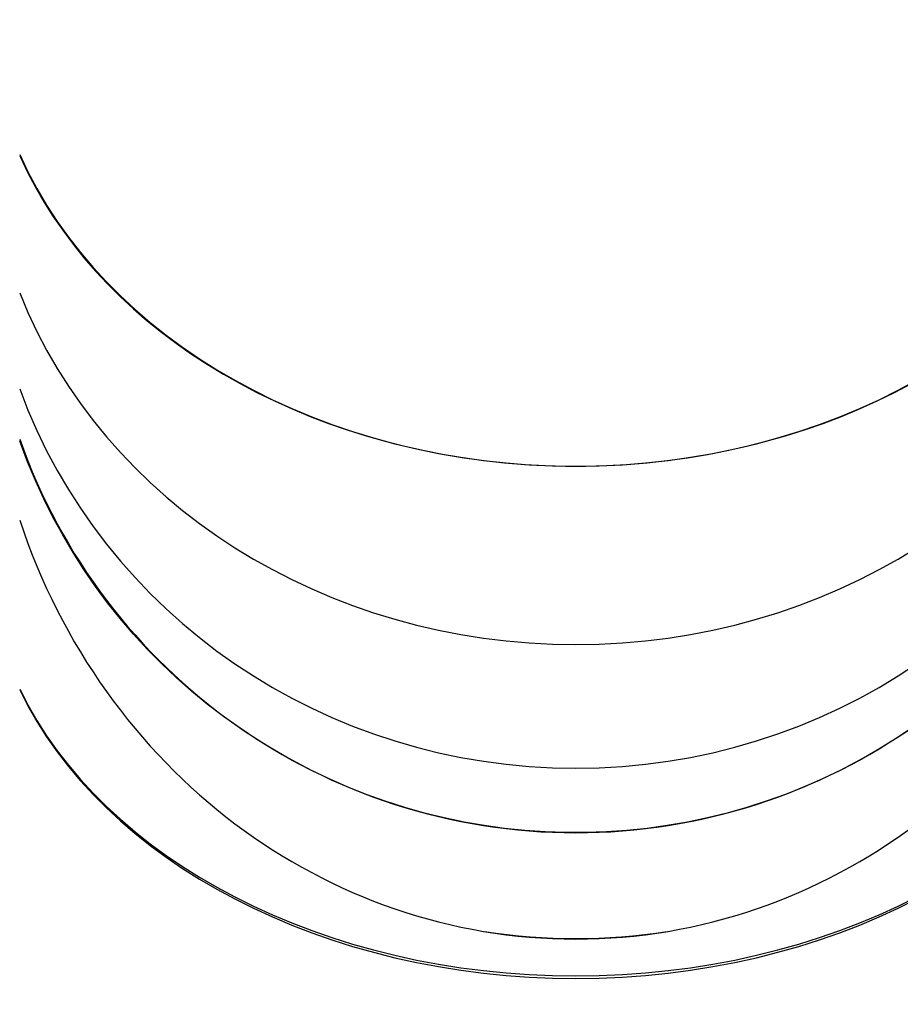
# Model space of a CAD drawing. Units: millimetres. Extents: x 0 to 42, y 0 to 29.8.
# Drawn here: x 17.3 to 17.8, y 6 to 6.5 of the extents above; entities that cross this region are included whole.
import ezdxf

# ---------------------------------------------------------------- set-up
doc = ezdxf.new("R2010")
doc.units = ezdxf.units.MM
doc.styles.add('SLDTEXTSTYLE0', font='TXT', dxfattribs={"width": 0.605})
doc.dimstyles.new('SLDDIMSTYLE0', dxfattribs={"dimtxt": 0.35, "dimasz": 0.3, "dimexe": 0, "dimexo": 0.0625, "dimgap": 0.0875, "dimtad": 1, "dimdec": 0, "dimlfac": 100, "dimrnd": 1e-09, "dimzin": 12, "dimdsep": 46, "dimtxsty": 'SLDTEXTSTYLE0', "dimsah": 1, "dimcen": 0.09, "dimadec": 0, "dimazin": 3, "dimtfac": 1, "dimtofl": 0, "dimtmove": 0, "dimatfit": 3, "dimfxl": 0, "dimfrac": 2, "dimtolj": 1, "dimtzin": 12, "dimarcsym": 0})

# ---------------------------------------------------------------- blocks, each defined once
blk = doc.blocks.new('_D_15')
at = {"color": 179, "linetype": 'Continuous', "lineweight": 50}
for p, q in [((12.83512, 6.98478), (12.99032, 6.98478)), ((12.89126, 6.98478), (12.89126, 5.75478)), ((12.89126, 5.75478), (12.89126, 3.79671))]:
    blk.add_line(p, q, dxfattribs=at)
for points in [[(12.89126, 6.98478), (12.79126, 6.68478), (12.99126, 6.68478)], [(12.89126, 5.75478), (12.99126, 6.05478), (12.79126, 6.05478)]]:
    blk.add_solid(points, dxfattribs=at)
at = {"color": 179, "linetype": 'Continuous', "lineweight": 50, "insert": (12.44008, 3.79671), "char_height": 0.35, "attachment_point": 1, "rotation": 90, "style": 'SLDTEXTSTYLE0'}
blk.add_mtext('123', dxfattribs=at)

msp = doc.modelspace()

# ---------------------------------------------------------------- linework, layer by layer
at = {"flags": 128}
for points in [[(17.34941, 6.4481), (17.34975, 6.44732), (17.35338, 6.43969), (17.35734, 6.43217), (17.36163, 6.42475), (17.36624, 6.41746), (17.37117, 6.4103), (17.37641, 6.40328), (17.38196, 6.3964), (17.38781, 6.38968), (17.39394, 6.38312), (17.40037, 6.37674), (17.40706, 6.37053), (17.41403, 6.36451), (17.42126, 6.35869), (17.42874, 6.35306), (17.43646, 6.34764), (17.44442, 6.34244), (17.4526, 6.33746), (17.46099, 6.3327), (17.46959, 6.32818), (17.47838, 6.32389), (17.48735, 6.31984), (17.4965, 6.31604), (17.50581, 6.3125), (17.51527, 6.30921), (17.52487, 6.30618), (17.53459, 6.30341), (17.54443, 6.30091), (17.55438, 6.29868), (17.56441, 6.29673), (17.57453, 6.29505), (17.58472, 6.29364), (17.59496, 6.29252), (17.60524, 6.29167), (17.61555, 6.29111), (17.62589, 6.29083), (17.63622, 6.29083), (17.64656, 6.29111), (17.65687, 6.29167), (17.66716, 6.29252), (17.6774, 6.29364), (17.68758, 6.29505), (17.6977, 6.29673), (17.70773, 6.29868), (17.71768, 6.30091), (17.72752, 6.30341), (17.73724, 6.30618), (17.74684, 6.30921), (17.7563, 6.3125), (17.76561, 6.31604), (17.77476, 6.31984), (17.78373, 6.32389), (17.79252, 6.32818), (17.80112, 6.3327)], [(17.80112, 6.158), (17.79252, 6.15229), (17.78373, 6.14687), (17.77476, 6.14177), (17.76561, 6.13697), (17.7563, 6.1325), (17.74684, 6.12835), (17.73724, 6.12452), (17.72752, 6.12103), (17.71768, 6.11787), (17.70773, 6.11506), (17.6977, 6.11259), (17.68758, 6.11047), (17.6774, 6.1087), (17.66716, 6.10728), (17.65687, 6.10621), (17.64656, 6.1055), (17.63622, 6.10514), (17.62589, 6.10514), (17.61555, 6.1055), (17.60524, 6.10621), (17.59496, 6.10728), (17.58472, 6.1087), (17.57453, 6.11047), (17.56441, 6.11259), (17.55438, 6.11506), (17.54443, 6.11787), (17.53459, 6.12103), (17.52487, 6.12452), (17.51527, 6.12835), (17.50581, 6.1325), (17.4965, 6.13697), (17.48735, 6.14177), (17.47838, 6.14687), (17.46959, 6.15229), (17.46099, 6.158), (17.4526, 6.164), (17.44442, 6.17029), (17.43646, 6.17686), (17.42874, 6.1837), (17.42126, 6.1908), (17.41403, 6.19816), (17.40706, 6.20575), (17.40037, 6.21359), (17.39394, 6.22165), (17.38781, 6.22992), (17.38196, 6.23841), (17.37641, 6.24709), (17.37117, 6.25595), (17.36624, 6.26499), (17.36163, 6.2742), (17.35734, 6.28355), (17.35338, 6.29305), (17.34975, 6.30269), (17.34941, 6.30367)]]:
    msp.add_lwpolyline(points, dxfattribs=at)
msp.add_arc((17.63106, 6.35156), 0.30007, 261.133, 278.867)
for centre, major_axis, ratio, start_param, end_param in [((17.63106, 6.52705), (0.2985, 0), 0.791459, 3.479196, 5.945582), ((17.63106, 6.46683), (0.2985, 0), 0.892505, 3.479196, 5.945582), ((17.63106, 6.46683), (0.2985, 0), 0.892505, 3.479196, 5.945582), ((17.63106, 6.4251), (0.2985, 0), 0.962516, 3.479196, 5.945582), ((17.63106, 6.4251), (0.2985, 0), 0.962516, 3.479196, 5.945582), ((17.63106, 6.40333), (0.2985, 0), 0.999055, 3.479196, 5.945582), ((17.63106, 6.36865), (0, 0.31741), 0.940427, 1.9084, 4.374785), ((17.63106, 6.24989), (0.2985, 0), 0.728077, 3.479196, 5.945582), ((17.63106, 6.24989), (0.2985, 0), 0.73236, 3.479196, 5.945582)]:
    msp.add_ellipse(centre, major_axis=major_axis, ratio=ratio, start_param=start_param, end_param=end_param)

# ---------------------------------------------------------------- dimensions: what is measured, and where the dimension line sits
at = {"color": 179, "linetype": 'Continuous', "lineweight": 50}
dim = msp.add_linear_dim(base=(12.89126, 5.75478), p1=(12.73606, 6.98478), p2=(19.09198, 5.75478), angle=90, dimstyle='SLDDIMSTYLE0', dxfattribs=at)
dim.commit()
dim.dimension.update_dxf_attribs({"geometry": '_D_15', "text_midpoint": (12.89126, 4.12557), "dimtype": 160})

doc.saveas('drawing.dxf')
